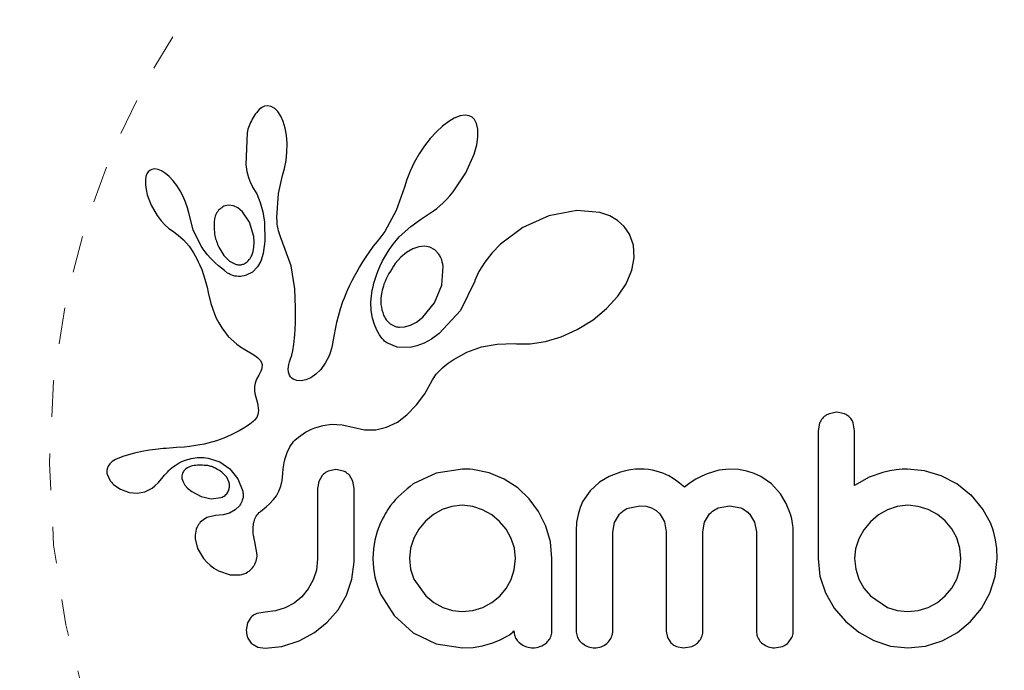
# Model space of a CAD drawing. Extents: x 1573 to 2159, y 1921 to 2538.
# Drawn here: x 2037 to 2040, y 2143 to 2145 of the extents above; entities that cross this region are included whole.
import ezdxf

# ---------------------------------------------------------------- set-up
doc = ezdxf.new("R2010")
doc.units = 0
doc.header["$LTSCALE"] = 0.125
doc.header["$MEASUREMENT"] = 0
doc.linetypes.add('PHANTOM', pattern=[0.5, 0.25, -0.05, 0.05, -0.05, 0.05, -0.05])
doc.layers.add('CONTOUR', color=7, linetype='CONTINUOUS')

msp = doc.modelspace()

# ---------------------------------------------------------------- linework, layer by layer
at = {"layer": 'CONTOUR', "linetype": 'Continuous', "lineweight": 25}
for p, q in [((2037.7877, 2144.3239), (2037.7806, 2144.3184)), ((2037.7955, 2144.3275), (2037.7877, 2144.3239)), ((2037.8036, 2144.3288), (2037.7955, 2144.3275)), ((2037.8134, 2144.3272), (2037.8036, 2144.3288)), ((2037.8234, 2144.3216), (2037.8134, 2144.3272)), ((2037.7806, 2144.3184), (2037.7729, 2144.3099)), ((2037.8315, 2144.3134), (2037.8234, 2144.3216)), ((2037.8398, 2144.3005), (2037.8315, 2144.3134)), ((2037.8459, 2144.2863), (2037.8398, 2144.3005)), ((2038.329, 2144.3012), (2038.3125, 2144.295)), ((2038.3419, 2144.3029), (2038.329, 2144.3012)), ((2038.3528, 2144.3014), (2038.3419, 2144.3029)), ((2038.361, 2144.2975), (2038.3528, 2144.3014)), ((2038.3676, 2144.2909), (2038.361, 2144.2975)), ((2037.8513, 2144.2679), (2037.8459, 2144.2863)), ((2038.28, 2144.273), (2038.2639, 2144.2581)), ((2038.2975, 2144.2863), (2038.28, 2144.273)), ((2038.3125, 2144.295), (2038.2975, 2144.2863)), ((2038.3732, 2144.2802), (2038.3676, 2144.2909)), ((2038.3767, 2144.265), (2038.3732, 2144.2802)), ((2037.7476, 2144.2548), (2037.7439, 2144.1682)), ((2037.8547, 2144.2484), (2037.8513, 2144.2679)), ((2037.8565, 2144.2261), (2037.8547, 2144.2484)), ((2038.2639, 2144.2581), (2038.247, 2144.2396)), ((2038.3736, 2144.2224), (2038.3768, 2144.2434)), ((2038.3768, 2144.2434), (2038.3767, 2144.265)), ((2037.8563, 2144.2025), (2037.8565, 2144.2261)), ((2038.2313, 2144.2194), (2038.2165, 2144.1973)), ((2038.247, 2144.2396), (2038.2313, 2144.2194)), ((2038.3663, 2144.1968), (2038.3736, 2144.2224)), ((2037.854, 2144.1794), (2037.8563, 2144.2025)), ((2038.2165, 2144.1973), (2038.2029, 2144.1737)), ((2038.3437, 2144.1457), (2038.3663, 2144.1968)), ((2037.7439, 2144.1682), (2037.747, 2144.1493)), ((2037.8498, 2144.1576), (2037.854, 2144.1794)), ((2038.2029, 2144.1737), (2038.1918, 2144.1504)), ((2037.4719, 2144.1355), (2037.4705, 2144.1258)), ((2037.4746, 2144.1433), (2037.4719, 2144.1355)), ((2037.4777, 2144.1485), (2037.4746, 2144.1433)), ((2037.4824, 2144.1527), (2037.4777, 2144.1485)), ((2037.4877, 2144.1553), (2037.4824, 2144.1527)), ((2037.4953, 2144.1564), (2037.4877, 2144.1553)), ((2037.505, 2144.1548), (2037.4953, 2144.1564)), ((2037.5141, 2144.151), (2037.505, 2144.1548)), ((2037.525, 2144.144), (2037.5141, 2144.151)), ((2037.535, 2144.1355), (2037.525, 2144.144)), ((2037.5457, 2144.1242), (2037.535, 2144.1355)), ((2037.747, 2144.1493), (2037.7511, 2144.1332)), ((2037.8331, 2144.0897), (2037.8443, 2144.1385)), ((2037.8442, 2144.1385), (2037.8498, 2144.1576)), ((2037.8443, 2144.1385), (2037.8442, 2144.1385)), ((2038.1918, 2144.1504), (2038.1829, 2144.1274)), ((2038.3095, 2144.0942), (2038.3437, 2144.1457)), ((2037.4705, 2144.1258), (2037.4706, 2144.113)), ((2037.4706, 2144.113), (2037.4723, 2144.1006)), ((2037.5557, 2144.1114), (2037.5457, 2144.1242)), ((2037.5653, 2144.0965), (2037.5557, 2144.1114)), ((2037.7511, 2144.1332), (2037.7568, 2144.1183)), ((2037.7568, 2144.1183), (2037.7629, 2144.1069)), ((2038.1829, 2144.1274), (2038.1769, 2144.1067)), ((2037.4723, 2144.1006), (2037.4757, 2144.0862)), ((2037.4757, 2144.0862), (2037.4866, 2144.0576)), ((2037.5735, 2144.0813), (2037.5653, 2144.0965)), ((2037.7628, 2144.1067), (2037.7738, 2144.0885)), ((2037.7738, 2144.0885), (2037.7836, 2144.0649)), ((2037.8291, 2144.0238), (2037.8331, 2144.0897)), ((2038.1767, 2144.1067), (2038.1542, 2144.0428)), ((2038.2912, 2144.0731), (2038.3005, 2144.0833)), ((2038.3005, 2144.0833), (2038.3095, 2144.0942)), ((2037.4866, 2144.0576), (2037.5028, 2144.0294)), ((2037.5802, 2144.066), (2037.5735, 2144.0813)), ((2037.5853, 2144.0509), (2037.5802, 2144.066)), ((2037.6974, 2144.058), (2037.6847, 2144.0547)), ((2037.7108, 2144.0563), (2037.6974, 2144.058)), ((2037.7226, 2144.0507), (2037.7108, 2144.0563)), ((2037.7836, 2144.0649), (2037.7905, 2144.0396)), ((2038.2645, 2144.0487), (2038.2731, 2144.0559)), ((2038.2731, 2144.0559), (2038.2823, 2144.0642)), ((2038.2823, 2144.0642), (2038.2912, 2144.0731)), ((2037.5028, 2144.0294), (2037.5132, 2144.0155)), ((2037.5886, 2144.037), (2037.5853, 2144.0509)), ((2037.6009, 2143.9906), (2037.5888, 2144.0371)), ((2037.7353, 2144.04), (2037.7226, 2144.0507)), ((2037.7545, 2144.0114), (2037.7353, 2144.04)), ((2037.7905, 2144.0396), (2037.7947, 2144.0111)), ((2038.1542, 2144.0428), (2038.1228, 2143.9859)), ((2038.22, 2144.0185), (2038.2398, 2144.0313)), ((2038.2398, 2144.0313), (2038.2478, 2144.0365)), ((2038.2478, 2144.0365), (2038.2557, 2144.042)), ((2038.2557, 2144.042), (2038.2645, 2144.0487)), ((2038.5701, 2144.0283), (2038.4998, 2143.9966)), ((2038.647, 2144.0432), (2038.5701, 2144.0283)), ((2038.7094, 2144.0375), (2038.647, 2144.0432)), ((2038.7364, 2144.0283), (2038.7094, 2144.0375)), ((2038.7575, 2144.0163), (2038.7364, 2144.0283)), ((2037.5132, 2144.0155), (2037.5234, 2144.0042)), ((2037.5234, 2144.0042), (2037.5343, 2143.9945)), ((2037.766, 2143.9723), (2037.7545, 2144.0114)), ((2037.7947, 2144.0111), (2037.7962, 2143.96)), ((2037.8294, 2144.0145), (2037.8291, 2144.0238)), ((2037.83, 2144.0067), (2037.8294, 2144.0145)), ((2037.8309, 2143.9999), (2037.83, 2144.0067)), ((2038.194, 2143.9997), (2038.22, 2144.0185)), ((2038.7758, 2143.9999), (2038.7575, 2144.0163)), ((2037.5343, 2143.9945), (2037.544, 2143.9878)), ((2037.544, 2143.9878), (2037.544, 2143.9876)), ((2037.544, 2143.9876), (2037.5602, 2143.9761)), ((2037.5602, 2143.9761), (2037.5747, 2143.9632)), ((2037.6228, 2143.9458), (2037.6009, 2143.9906)), ((2037.8321, 2143.9935), (2037.8309, 2143.9999)), ((2037.8337, 2143.9874), (2037.8321, 2143.9935)), ((2037.8386, 2143.9716), (2037.8337, 2143.9874)), ((2038.1228, 2143.9859), (2038.1124, 2143.9713)), ((2038.1625, 2143.9716), (2038.194, 2143.9997)), ((2038.4998, 2143.9966), (2038.4384, 2143.951)), ((2038.7903, 2143.9791), (2038.7758, 2143.9999)), ((2038.8012, 2143.9487), (2038.7903, 2143.9791)), ((2037.5747, 2143.9632), (2037.5899, 2143.946)), ((2037.7671, 2143.9572), (2037.766, 2143.9723)), ((2037.7664, 2143.9436), (2037.7671, 2143.9572)), ((2037.7962, 2143.96), (2037.7917, 2143.9263)), ((2037.8678, 2143.8925), (2037.8386, 2143.9716)), ((2038.1022, 2143.9585), (2038.0918, 2143.9459)), ((2038.1124, 2143.9713), (2038.1022, 2143.9585)), ((2038.1333, 2143.9337), (2038.1429, 2143.9482)), ((2038.1429, 2143.9482), (2038.1625, 2143.9716)), ((2038.4384, 2143.951), (2038.4147, 2143.9267)), ((2038.8032, 2143.914), (2038.8012, 2143.9487)), ((2037.5899, 2143.946), (2037.6018, 2143.9281)), ((2037.6018, 2143.9281), (2037.6065, 2143.9196)), ((2037.6703, 2143.9433), (2037.6842, 2143.9205)), ((2037.7602, 2143.9203), (2037.764, 2143.931)), ((2037.764, 2143.931), (2037.7664, 2143.9436)), ((2037.7917, 2143.9263), (2037.7847, 2143.905)), ((2038.0813, 2143.9312), (2038.0716, 2143.9169)), ((2038.0918, 2143.9459), (2038.0813, 2143.9312)), ((2038.1246, 2143.9193), (2038.1333, 2143.9337)), ((2038.1826, 2143.9288), (2038.1669, 2143.9157)), ((2038.1998, 2143.9389), (2038.1826, 2143.9288)), ((2038.2155, 2143.9444), (2038.1998, 2143.9389)), ((2038.2321, 2143.9461), (2038.2155, 2143.9444)), ((2038.2461, 2143.9436), (2038.2321, 2143.9461)), ((2038.2591, 2143.9364), (2038.2461, 2143.9436)), ((2038.2703, 2143.9243), (2038.2591, 2143.9364)), ((2038.4147, 2143.9267), (2038.3954, 2143.9021)), ((2037.6065, 2143.9196), (2037.6107, 2143.9115)), ((2037.6107, 2143.9115), (2037.6146, 2143.9036)), ((2037.6146, 2143.9036), (2037.6181, 2143.896)), ((2037.6181, 2143.896), (2037.624, 2143.882)), ((2037.6842, 2143.9205), (2037.6996, 2143.9053)), ((2037.6996, 2143.9053), (2037.718, 2143.8962)), ((2037.7847, 2143.905), (2037.776, 2143.8896)), ((2038.0625, 2143.903), (2038.0541, 2143.8894)), ((2038.0716, 2143.9169), (2038.0625, 2143.903)), ((2038.1107, 2143.8922), (2038.1172, 2143.9057)), ((2038.1172, 2143.9057), (2038.1246, 2143.9193)), ((2038.1669, 2143.9157), (2038.1517, 2143.8986)), ((2038.3954, 2143.9021), (2038.3798, 2143.8766)), ((2038.7967, 2143.8805), (2038.8032, 2143.914)), ((2037.624, 2143.882), (2037.6291, 2143.868)), ((2037.6291, 2143.868), (2037.6328, 2143.8562)), ((2037.7621, 2143.8755), (2037.7449, 2143.8665)), ((2037.776, 2143.8896), (2037.7621, 2143.8755)), ((2037.8781, 2143.8294), (2037.8678, 2143.8925)), ((2038.0464, 2143.8763), (2038.0393, 2143.8634)), ((2038.0541, 2143.8894), (2038.0464, 2143.8763)), ((2038.0968, 2143.8561), (2038.1005, 2143.8673)), ((2038.1005, 2143.8673), (2038.1053, 2143.8797)), ((2038.1053, 2143.8797), (2038.1107, 2143.8922)), ((2038.2783, 2143.8398), (2038.2823, 2143.8905)), ((2038.3798, 2143.8766), (2038.3688, 2143.8522)), ((2038.7809, 2143.8434), (2038.7967, 2143.8805)), ((2037.6328, 2143.8562), (2037.6365, 2143.8429)), ((2037.6365, 2143.8429), (2037.6385, 2143.8345)), ((2038.0328, 2143.851), (2038.0268, 2143.8388)), ((2038.0393, 2143.8634), (2038.0328, 2143.851)), ((2038.0911, 2143.8355), (2038.0935, 2143.8451)), ((2038.0935, 2143.8451), (2038.0968, 2143.8561)), ((2038.3682, 2143.8506), (2038.3292, 2143.7702)), ((2038.3687, 2143.8523), (2038.3682, 2143.8506)), ((2038.3688, 2143.8522), (2038.3687, 2143.8523)), ((2038.7586, 2143.8096), (2038.7809, 2143.8434)), ((2037.6385, 2143.8345), (2037.6419, 2143.8196)), ((2037.6419, 2143.8196), (2037.6492, 2143.7896)), ((2037.8799, 2143.7782), (2037.8781, 2143.8294)), ((2038.0165, 2143.8156), (2038.012, 2143.8046)), ((2038.0214, 2143.8271), (2038.0165, 2143.8156)), ((2038.0268, 2143.8388), (2038.0214, 2143.8271)), ((2038.0867, 2143.8107), (2038.0878, 2143.8182)), ((2038.0878, 2143.8182), (2038.0891, 2143.8261)), ((2038.0891, 2143.8261), (2038.0911, 2143.8355)), ((2038.2583, 2143.7918), (2038.2783, 2143.8398)), ((2037.6492, 2143.7896), (2037.6539, 2143.7742)), ((2038.008, 2143.7938), (2038.0014, 2143.7742)), ((2038.012, 2143.8046), (2038.008, 2143.7938)), ((2038.0854, 2143.7929), (2038.0867, 2143.8107)), ((2038.0862, 2143.7707), (2038.0854, 2143.7929)), ((2038.2266, 2143.7525), (2038.2583, 2143.7918)), ((2038.7277, 2143.7756), (2038.7586, 2143.8096)), ((2037.6539, 2143.7742), (2037.6585, 2143.7619)), ((2037.6585, 2143.7619), (2037.6637, 2143.7499)), ((2037.8797, 2143.7367), (2037.8799, 2143.7782)), ((2038.0014, 2143.7742), (2037.9956, 2143.7542)), ((2038.0896, 2143.75), (2038.0862, 2143.7707)), ((2038.3292, 2143.7702), (2038.2713, 2143.7074)), ((2038.691, 2143.7453), (2038.7277, 2143.7756)), ((2037.6637, 2143.7499), (2037.6704, 2143.7368)), ((2037.6704, 2143.7368), (2037.6784, 2143.723)), ((2037.8779, 2143.704), (2037.8797, 2143.7367)), ((2037.9916, 2143.7381), (2037.9877, 2143.7199)), ((2037.9956, 2143.7542), (2037.9916, 2143.7381)), ((2038.0947, 2143.7328), (2038.0896, 2143.75)), ((2038.1015, 2143.717), (2038.0947, 2143.7328)), ((2038.1935, 2143.7306), (2038.2095, 2143.7391)), ((2038.2095, 2143.7391), (2038.2266, 2143.7525)), ((2038.6479, 2143.7186), (2038.691, 2143.7453)), ((2037.6784, 2143.723), (2037.6962, 2143.6997)), ((2037.9877, 2143.7199), (2037.9824, 2143.6908)), ((2038.105, 2143.7105), (2038.1015, 2143.717)), ((2038.1087, 2143.7044), (2038.105, 2143.7105)), ((2038.1628, 2143.725), (2038.1772, 2143.7257)), ((2038.1772, 2143.7257), (2038.1935, 2143.7306)), ((2038.2713, 2143.7074), (2038.2503, 2143.6925)), ((2038.6041, 2143.6988), (2038.6479, 2143.7186)), ((2037.6962, 2143.6997), (2037.7201, 2143.6784)), ((2037.8722, 2143.6609), (2037.8753, 2143.679)), ((2037.8753, 2143.679), (2037.8779, 2143.704)), ((2037.9824, 2143.6908), (2037.9794, 2143.6748)), ((2038.1123, 2143.6991), (2038.1087, 2143.7044)), ((2038.116, 2143.6944), (2038.1123, 2143.6991)), ((2038.1194, 2143.6904), (2038.116, 2143.6944)), ((2038.1227, 2143.6871), (2038.1194, 2143.6904)), ((2038.1258, 2143.6843), (2038.1227, 2143.6871)), ((2038.1282, 2143.6825), (2038.1258, 2143.6843)), ((2038.1566, 2143.6706), (2038.1282, 2143.6825)), ((2038.2305, 2143.6816), (2038.2104, 2143.6739)), ((2038.2503, 2143.6925), (2038.2305, 2143.6816)), ((2038.3863, 2143.6714), (2038.429, 2143.6792)), ((2038.429, 2143.6792), (2038.4768, 2143.6802)), ((2038.4768, 2143.6802), (2038.4821, 2143.6799)), ((2038.4821, 2143.6799), (2038.5195, 2143.6798)), ((2038.5195, 2143.6798), (2038.561, 2143.686)), ((2038.561, 2143.686), (2038.6041, 2143.6988)), ((2037.7201, 2143.6784), (2037.7295, 2143.6719)), ((2037.7295, 2143.6719), (2037.7419, 2143.664)), ((2037.7419, 2143.664), (2037.7617, 2143.6522)), ((2037.7617, 2143.6522), (2037.7717, 2143.6457)), ((2037.8693, 2143.6488), (2037.8722, 2143.6609)), ((2037.9745, 2143.6552), (2037.9715, 2143.6473)), ((2037.9777, 2143.6667), (2037.9745, 2143.6552)), ((2037.9794, 2143.6748), (2037.9777, 2143.6667)), ((2038.1919, 2143.6697), (2038.1566, 2143.6706)), ((2038.2104, 2143.6739), (2038.1919, 2143.6697)), ((2038.3092, 2143.6364), (2038.3469, 2143.6573)), ((2038.3469, 2143.6573), (2038.3863, 2143.6714)), ((2037.7717, 2143.6457), (2037.7773, 2143.6413)), ((2037.7773, 2143.6413), (2037.7834, 2143.6348)), ((2037.7834, 2143.6348), (2037.7868, 2143.6292)), ((2037.7868, 2143.6292), (2037.7886, 2143.6223)), ((2037.8613, 2143.6236), (2037.8632, 2143.6306)), ((2037.8632, 2143.6306), (2037.866, 2143.6386)), ((2037.866, 2143.6386), (2037.8693, 2143.6488)), ((2037.9606, 2143.6266), (2037.9484, 2143.6098)), ((2037.9715, 2143.6473), (2037.9606, 2143.6266)), ((2038.2873, 2143.6206), (2038.2957, 2143.627)), ((2038.2957, 2143.627), (2038.3013, 2143.631)), ((2038.3013, 2143.631), (2038.3092, 2143.6364)), ((2037.7828, 2143.6001), (2037.7794, 2143.5943)), ((2037.7852, 2143.605), (2037.7828, 2143.6001)), ((2037.7871, 2143.6099), (2037.7852, 2143.605)), ((2037.7882, 2143.6142), (2037.7871, 2143.6099)), ((2037.7886, 2143.6223), (2037.7882, 2143.6142)), ((2037.8598, 2143.6115), (2037.8602, 2143.6171)), ((2037.8607, 2143.6021), (2037.8598, 2143.6115)), ((2037.8602, 2143.6171), (2037.8613, 2143.6236)), ((2037.8632, 2143.5946), (2037.8607, 2143.6021)), ((2037.9484, 2143.6098), (2037.935, 2143.5966)), ((2038.2635, 2143.597), (2038.2803, 2143.6146)), ((2038.2803, 2143.6146), (2038.2873, 2143.6206)), ((2037.7698, 2143.5724), (2037.7681, 2143.5629)), ((2037.7734, 2143.5831), (2037.7698, 2143.5724)), ((2037.7794, 2143.5943), (2037.7734, 2143.5831)), ((2037.8662, 2143.5898), (2037.8632, 2143.5946)), ((2037.8699, 2143.5859), (2037.8662, 2143.5898)), ((2037.8735, 2143.5835), (2037.8699, 2143.5859)), ((2037.883, 2143.5796), (2037.8735, 2143.5835)), ((2037.8951, 2143.5786), (2037.883, 2143.5796)), ((2037.9075, 2143.5811), (2037.8951, 2143.5786)), ((2037.9215, 2143.5872), (2037.9075, 2143.5811)), ((2037.935, 2143.5966), (2037.9215, 2143.5872)), ((2038.2318, 2143.5432), (2038.2535, 2143.5813)), ((2038.2535, 2143.5813), (2038.2635, 2143.597)), ((2037.7681, 2143.5629), (2037.768, 2143.5527)), ((2037.768, 2143.5527), (2037.7692, 2143.544)), ((2037.7692, 2143.544), (2037.7756, 2143.5178)), ((2038.2095, 2143.5129), (2038.2318, 2143.5432)), ((2037.7756, 2143.5178), (2037.7788, 2143.4982)), ((2037.7788, 2143.4982), (2037.7774, 2143.4867)), ((2038.1832, 2143.4858), (2038.2095, 2143.5129)), ((2039.3555, 2143.493), (2039.3344, 2143.4891)), ((2039.3762, 2143.4891), (2039.3555, 2143.493)), ((2037.7646, 2143.4679), (2037.76, 2143.4639)), ((2037.7683, 2143.4715), (2037.7646, 2143.4679)), ((2037.774, 2143.4792), (2037.7683, 2143.4715)), ((2037.7774, 2143.4867), (2037.774, 2143.4792)), ((2038.1278, 2143.4523), (2038.1573, 2143.4665)), ((2038.1573, 2143.4665), (2038.1832, 2143.4858)), ((2037.726, 2143.4426), (2037.7151, 2143.4367)), ((2037.737, 2143.4491), (2037.726, 2143.4426)), ((2037.7485, 2143.4562), (2037.737, 2143.4491)), ((2037.7548, 2143.4602), (2037.7485, 2143.4562)), ((2037.76, 2143.4639), (2037.7548, 2143.4602)), ((2037.9006, 2143.4345), (2037.9072, 2143.4385)), ((2037.9072, 2143.4385), (2037.9142, 2143.4423)), ((2037.9142, 2143.4423), (2037.923, 2143.4466)), ((2037.923, 2143.4466), (2037.9319, 2143.4503)), ((2037.9319, 2143.4503), (2037.9551, 2143.4572)), ((2037.9551, 2143.4572), (2037.9781, 2143.4604)), ((2037.9781, 2143.4604), (2038.0068, 2143.4592)), ((2038.0068, 2143.4592), (2038.0355, 2143.4523)), ((2038.0355, 2143.4523), (2038.0678, 2143.4451)), ((2038.0678, 2143.4451), (2038.0987, 2143.4453)), ((2038.0987, 2143.4453), (2038.1278, 2143.4523)), ((2039.3081, 2143.4633), (2039.3042, 2143.4425)), ((2039.4039, 2143.4427), (2039.4002, 2143.4639)), ((2037.6641, 2143.415), (2037.6306, 2143.406)), ((2037.6841, 2143.4223), (2037.6641, 2143.415)), ((2037.7044, 2143.4313), (2037.6841, 2143.4223)), ((2037.7151, 2143.4367), (2037.7044, 2143.4313)), ((2037.8714, 2143.409), (2037.8746, 2143.413)), ((2037.8746, 2143.413), (2037.8779, 2143.4166)), ((2037.8779, 2143.4166), (2037.888, 2143.4254)), ((2037.888, 2143.4254), (2037.9006, 2143.4345)), ((2037.4605, 2143.3859), (2037.4411, 2143.3815)), ((2037.4812, 2143.3896), (2037.4605, 2143.3859)), ((2037.4981, 2143.3918), (2037.4812, 2143.3896)), ((2037.5187, 2143.3939), (2037.4981, 2143.3918)), ((2037.5267, 2143.3945), (2037.5187, 2143.3939)), ((2037.5548, 2143.3966), (2037.5267, 2143.3945)), ((2037.5766, 2143.3983), (2037.5548, 2143.3966)), ((2037.5903, 2143.3996), (2037.5766, 2143.3983)), ((2037.6306, 2143.406), (2037.5903, 2143.3996)), ((2037.855, 2143.3781), (2037.858, 2143.3858)), ((2037.858, 2143.3858), (2037.8612, 2143.3927)), ((2037.8612, 2143.3927), (2037.8646, 2143.3989)), ((2037.8646, 2143.3989), (2037.8679, 2143.4042)), ((2037.8679, 2143.4042), (2037.8714, 2143.409)), ((2037.3797, 2143.3587), (2037.3732, 2143.3529)), ((2037.3891, 2143.3643), (2037.3797, 2143.3587)), ((2037.4001, 2143.3691), (2037.3891, 2143.3643)), ((2037.4117, 2143.3734), (2037.4001, 2143.3691)), ((2037.4411, 2143.3815), (2037.4117, 2143.3734)), ((2037.6416, 2143.368), (2037.6733, 2143.3576)), ((2037.6733, 2143.3576), (2037.7004, 2143.3391)), ((2037.8477, 2143.3498), (2037.8498, 2143.3602)), ((2037.8498, 2143.3602), (2037.8522, 2143.3696)), ((2037.8522, 2143.3696), (2037.855, 2143.3781)), ((2037.3685, 2143.3461), (2037.3659, 2143.339)), ((2037.3732, 2143.3529), (2037.3685, 2143.3461)), ((2037.5852, 2143.3414), (2037.5807, 2143.3384)), ((2037.5906, 2143.3441), (2037.5852, 2143.3414)), ((2037.5953, 2143.3458), (2037.5906, 2143.3441)), ((2037.7004, 2143.3391), (2037.7223, 2143.312)), ((2037.8451, 2143.3262), (2037.8462, 2143.3386)), ((2037.8462, 2143.3386), (2037.8477, 2143.3498)), ((2037.99, 2143.337), (2037.9684, 2143.3325)), ((2038.0108, 2143.3327), (2037.99, 2143.337)), ((2038.3353, 2143.338), (2038.2631, 2143.3274)), ((2038.3553, 2143.3378), (2038.3494, 2143.338)), ((2038.3635, 2143.337), (2038.3553, 2143.3378)), ((2038.4073, 2143.3279), (2038.3635, 2143.337)), ((2038.7793, 2143.3335), (2038.7654, 2143.3299)), ((2038.7932, 2143.3361), (2038.7793, 2143.3335)), ((2038.8061, 2143.3375), (2038.7932, 2143.3361)), ((2038.8179, 2143.338), (2038.8061, 2143.3375)), ((2038.8305, 2143.3376), (2038.8179, 2143.338)), ((2038.8422, 2143.3366), (2038.8305, 2143.3376)), ((2038.8531, 2143.3349), (2038.8422, 2143.3366)), ((2038.8633, 2143.3327), (2038.8531, 2143.3349)), ((2038.8809, 2143.3272), (2038.8633, 2143.3327)), ((2039.0334, 2143.335), (2039.0021, 2143.3256)), ((2039.0625, 2143.338), (2039.0334, 2143.335)), ((2039.0875, 2143.3366), (2039.0625, 2143.338)), ((2039.1099, 2143.3326), (2039.0875, 2143.3366)), ((2039.13, 2143.3263), (2039.1099, 2143.3326)), ((2039.5003, 2143.333), (2039.4809, 2143.3289)), ((2039.517, 2143.3357), (2039.5003, 2143.333)), ((2039.5338, 2143.3375), (2039.517, 2143.3357)), ((2039.5478, 2143.338), (2039.5338, 2143.3375)), ((2039.5944, 2143.3334), (2039.5478, 2143.338)), ((2039.6399, 2143.3199), (2039.5944, 2143.3334)), ((2037.3662, 2143.3247), (2037.3746, 2143.3065)), ((2037.3746, 2143.3065), (2037.376, 2143.3046)), ((2037.376, 2143.3046), (2037.378, 2143.3021)), ((2037.506, 2143.3019), (2037.5189, 2143.317)), ((2037.5189, 2143.317), (2037.519, 2143.3169)), ((2037.5702, 2143.3128), (2037.5732, 2143.3036)), ((2037.5732, 2143.3036), (2037.5784, 2143.2946)), ((2037.6921, 2143.3159), (2037.6788, 2143.3299)), ((2037.6987, 2143.3019), (2037.6921, 2143.3159)), ((2037.7223, 2143.312), (2037.7359, 2143.278)), ((2037.8395, 2143.2919), (2037.843, 2143.307)), ((2037.843, 2143.307), (2037.8451, 2143.3262)), ((2037.943, 2143.3046), (2037.9397, 2143.2849)), ((2037.9522, 2143.3205), (2037.943, 2143.3046)), ((2038.0358, 2143.3053), (2038.0265, 2143.3213)), ((2038.0393, 2143.2849), (2038.0358, 2143.3053)), ((2038.2631, 2143.3274), (2038.2004, 2143.2977)), ((2038.4485, 2143.3108), (2038.4073, 2143.3279)), ((2038.4858, 2143.2866), (2038.4485, 2143.3108)), ((2038.7349, 2143.3181), (2038.7087, 2143.3025)), ((2038.7654, 2143.3299), (2038.7349, 2143.3181)), ((2038.8972, 2143.3199), (2038.8809, 2143.3272)), ((2038.9093, 2143.3127), (2038.8972, 2143.3199)), ((2038.9219, 2143.3037), (2038.9093, 2143.3127)), ((2038.9397, 2143.2886), (2038.9219, 2143.3037)), ((2038.9712, 2143.3102), (2038.9559, 2143.3005)), ((2038.9871, 2143.3189), (2038.9712, 2143.3102)), ((2039.0021, 2143.3256), (2038.9871, 2143.3189)), ((2039.1483, 2143.318), (2039.13, 2143.3263)), ((2039.1771, 2143.2978), (2039.1483, 2143.318)), ((2039.4435, 2143.3161), (2039.4039, 2143.2937)), ((2039.4809, 2143.3289), (2039.4435, 2143.3161)), ((2039.6821, 2143.2979), (2039.6399, 2143.3199)), ((2037.378, 2143.3021), (2037.3807, 2143.2992)), ((2037.3807, 2143.2992), (2037.3837, 2143.2963)), ((2037.3837, 2143.2963), (2037.3925, 2143.2893)), ((2037.3925, 2143.2893), (2037.4024, 2143.2834)), ((2037.4024, 2143.2834), (2037.4266, 2143.2744)), ((2037.4689, 2143.2761), (2037.4887, 2143.2863)), ((2037.4887, 2143.2863), (2037.4962, 2143.2924)), ((2037.4962, 2143.2924), (2037.506, 2143.3019)), ((2037.5784, 2143.2946), (2037.5856, 2143.2863)), ((2037.5856, 2143.2863), (2037.5966, 2143.2771)), ((2037.5966, 2143.2771), (2037.6229, 2143.2631)), ((2037.8275, 2143.2655), (2037.8343, 2143.278)), ((2037.8343, 2143.278), (2037.8395, 2143.2919)), ((2038.517, 2143.2569), (2038.4858, 2143.2866)), ((2038.6826, 2143.2787), (2038.6634, 2143.2507)), ((2038.7087, 2143.3025), (2038.6826, 2143.2787)), ((2038.9559, 2143.3005), (2038.9397, 2143.2886)), ((2039.2017, 2143.2706), (2039.1771, 2143.2978)), ((2039.7219, 2143.2665), (2039.6821, 2143.2979)), ((2037.4266, 2143.2744), (2037.448, 2143.2722)), ((2037.448, 2143.2722), (2037.4689, 2143.2761)), ((2037.6229, 2143.2631), (2037.6501, 2143.2573)), ((2037.6501, 2143.2573), (2037.6765, 2143.2605)), ((2037.809, 2143.2436), (2037.8198, 2143.2551)), ((2037.8198, 2143.2551), (2037.8275, 2143.2655)), ((2038.5425, 2143.2221), (2038.517, 2143.2569)), ((2038.6634, 2143.2507), (2038.6556, 2143.2333)), ((2039.2172, 2143.2446), (2039.2017, 2143.2706)), ((2039.7219, 2143.2676), (2039.7219, 2143.2665)), ((2039.7535, 2143.2289), (2039.7219, 2143.2676)), ((2037.7155, 2143.2269), (2037.6997, 2143.2183)), ((2037.7268, 2143.2378), (2037.7155, 2143.2269)), ((2037.7842, 2143.2224), (2037.7996, 2143.235)), ((2037.7996, 2143.235), (2037.809, 2143.2436)), ((2038.2794, 2143.2278), (2038.2554, 2143.2142)), ((2038.3058, 2143.2364), (2038.2794, 2143.2278)), ((2038.3343, 2143.2393), (2038.3058, 2143.2364)), ((2038.3628, 2143.2363), (2038.3343, 2143.2393)), ((2038.3897, 2143.2272), (2038.3628, 2143.2363)), ((2038.4146, 2143.2131), (2038.3897, 2143.2272)), ((2038.6556, 2143.2333), (2038.6498, 2143.2142)), ((2038.7864, 2143.2319), (2038.8179, 2143.2383)), ((2038.8179, 2143.2383), (2038.8357, 2143.2366)), ((2038.8357, 2143.2366), (2038.8505, 2143.2321)), ((2038.8505, 2143.2321), (2038.8628, 2143.2251)), ((2038.8628, 2143.2251), (2038.873, 2143.2157)), ((2039.0318, 2143.2321), (2039.0625, 2143.2383)), ((2039.0625, 2143.2383), (2039.0939, 2143.2321)), ((2039.229, 2143.2149), (2039.2172, 2143.2446)), ((2039.4934, 2143.2272), (2039.4688, 2143.213)), ((2039.5202, 2143.2362), (2039.4934, 2143.2272)), ((2039.5488, 2143.2393), (2039.5202, 2143.2362)), ((2039.5772, 2143.2364), (2039.5488, 2143.2393)), ((2039.6047, 2143.2278), (2039.5772, 2143.2364)), ((2039.6297, 2143.2141), (2039.6047, 2143.2278)), ((2039.7748, 2143.19), (2039.7535, 2143.2289)), ((2037.6375, 2143.206), (2037.6202, 2143.1935)), ((2037.6614, 2143.2118), (2037.6375, 2143.206)), ((2037.6825, 2143.2136), (2037.6612, 2143.2119)), ((2037.6612, 2143.2119), (2037.6613, 2143.2118)), ((2037.6613, 2143.2118), (2037.6614, 2143.2118)), ((2037.6997, 2143.2183), (2037.6825, 2143.2136)), ((2038.2336, 2143.196), (2038.2157, 2143.1744)), ((2038.2554, 2143.2142), (2038.2336, 2143.196)), ((2038.4359, 2143.1955), (2038.4146, 2143.2131)), ((2038.5623, 2143.1824), (2038.5425, 2143.2221)), ((2038.6498, 2143.2142), (2038.6461, 2143.1932)), ((2038.7492, 2143.1923), (2038.7628, 2143.2149)), ((2038.873, 2143.2157), (2038.8857, 2143.1941)), ((2038.9949, 2143.1934), (2039.0086, 2143.2157)), ((2039.1173, 2143.2157), (2039.1311, 2143.1934)), ((2039.2325, 2143.2021), (2039.229, 2143.2149)), ((2039.2349, 2143.1898), (2039.2325, 2143.2021)), ((2039.4688, 2143.213), (2039.4471, 2143.1945)), ((2039.6509, 2143.1966), (2039.6297, 2143.2141)), ((2039.6685, 2143.1753), (2039.6509, 2143.1966)), ((2038.1118, 2143.192), (2038.1027, 2143.168)), ((2038.2157, 2143.1744), (2038.2019, 2143.1497)), ((2038.4538, 2143.1743), (2038.4359, 2143.1955)), ((2038.4677, 2143.1492), (2038.4538, 2143.1743)), ((2038.5746, 2143.14), (2038.5623, 2143.1824)), ((2038.6461, 2143.1932), (2038.6448, 2143.1698)), ((2038.7444, 2143.1659), (2038.7492, 2143.1923)), ((2038.8857, 2143.1941), (2038.8904, 2143.1668)), ((2038.9901, 2143.1668), (2038.9949, 2143.1934)), ((2039.1311, 2143.1934), (2039.136, 2143.1668)), ((2039.2363, 2143.1787), (2039.2349, 2143.1898)), ((2039.2367, 2143.1698), (2039.2363, 2143.1787)), ((2039.4291, 2143.1724), (2039.4154, 2143.1477)), ((2039.4471, 2143.1945), (2039.4291, 2143.1724)), ((2039.6822, 2143.1503), (2039.6685, 2143.1753)), ((2039.7824, 2143.169), (2039.7748, 2143.19)), ((2039.788, 2143.1455), (2039.7824, 2143.169)), ((2037.6063, 2143.148), (2037.6128, 2143.1219)), ((2038.0962, 2143.1447), (2038.0921, 2143.1203)), ((2038.1027, 2143.168), (2038.0962, 2143.1447)), ((2038.2019, 2143.1497), (2038.1933, 2143.1229)), ((2038.4763, 2143.1221), (2038.4677, 2143.1492)), ((2039.4154, 2143.1477), (2039.4067, 2143.121)), ((2039.6908, 2143.1228), (2039.6822, 2143.1503)), ((2039.7912, 2143.1214), (2039.788, 2143.1455)), ((2037.6128, 2143.1219), (2037.6289, 2143.0947)), ((2037.7695, 2143.1355), (2037.7697, 2143.1354)), ((2037.775, 2143.104), (2037.7695, 2143.1355)), ((2038.0921, 2143.1203), (2038.0907, 2143.0944)), ((2038.1933, 2143.1229), (2038.1903, 2143.0944)), ((2038.4792, 2143.0944), (2038.4763, 2143.1221)), ((2038.5789, 2143.0944), (2038.5746, 2143.14)), ((2039.4067, 2143.121), (2039.4039, 2143.0944)), ((2039.6938, 2143.0944), (2039.6908, 2143.1228)), ((2039.7924, 2143.0944), (2039.7912, 2143.1214)), ((2037.6289, 2143.0947), (2037.6376, 2143.0847)), ((2037.9397, 2143.0934), (2037.9366, 2143.0628)), ((2038.0907, 2143.0944), (2038.0921, 2143.0684)), ((2038.1903, 2143.0944), (2038.1935, 2143.0649)), ((2038.4762, 2143.0637), (2038.4792, 2143.0944)), ((2039.3042, 2143.0944), (2039.3093, 2143.0462)), ((2039.4039, 2143.0944), (2039.4069, 2143.0648)), ((2039.6908, 2143.065), (2039.6938, 2143.0944)), ((2039.7873, 2143.0451), (2039.7924, 2143.0944)), ((2037.6376, 2143.0847), (2037.6472, 2143.0758)), ((2037.6472, 2143.0758), (2037.6573, 2143.0682)), ((2037.6573, 2143.0682), (2037.6694, 2143.061)), ((2037.9366, 2143.0628), (2037.9281, 2143.036)), ((2038.0335, 2143.038), (2038.0393, 2143.0853)), ((2038.0921, 2143.0684), (2038.0962, 2143.0436)), ((2038.1935, 2143.0649), (2038.2024, 2143.038)), ((2038.4677, 2143.037), (2038.4762, 2143.0637)), ((2039.4069, 2143.0648), (2039.4154, 2143.038)), ((2039.6822, 2143.038), (2039.6908, 2143.065)), ((2037.6694, 2143.061), (2037.7011, 2143.0499)), ((2037.7011, 2143.0499), (2037.7285, 2143.0497)), ((2037.9281, 2143.036), (2037.9144, 2143.0113)), ((2038.0187, 2142.9947), (2038.0335, 2143.038)), ((2038.0962, 2143.0436), (2038.1028, 2143.0196)), ((2038.2024, 2143.038), (2038.2351, 2142.9922)), ((2038.4539, 2143.0122), (2038.4677, 2143.037)), ((2039.3093, 2143.0462), (2039.3243, 2143.0007)), ((2039.4154, 2143.038), (2039.4291, 2143.0135)), ((2039.6686, 2143.0135), (2039.6822, 2143.038)), ((2039.7727, 2142.9998), (2039.7873, 2143.0451)), ((2037.9144, 2143.0113), (2037.8969, 2142.9902)), ((2038.1028, 2143.0196), (2038.1118, 2142.9967)), ((2038.4365, 2142.9912), (2038.4539, 2143.0122)), ((2039.4291, 2143.0135), (2039.4471, 2142.9922)), ((2039.6509, 2142.9922), (2039.6686, 2143.0135)), ((2037.8969, 2142.9902), (2037.8759, 2142.9728)), ((2037.9956, 2142.9548), (2038.0187, 2142.9947)), ((2038.1118, 2142.9967), (2038.1485, 2142.9386)), ((2038.2351, 2142.9922), (2038.2571, 2142.9745)), ((2038.4153, 2142.9739), (2038.4365, 2142.9912)), ((2039.3243, 2143.0007), (2039.3481, 2142.9591)), ((2039.4471, 2142.9922), (2039.4934, 2142.961)), ((2039.6298, 2142.9747), (2039.6509, 2142.9922)), ((2039.7496, 2142.958), (2039.7727, 2142.9998)), ((2037.8516, 2142.9595), (2037.8254, 2142.9513)), ((2037.8759, 2142.9728), (2037.8516, 2142.9595)), ((2037.9664, 2142.9208), (2037.9956, 2142.9548)), ((2038.2571, 2142.9745), (2038.2814, 2142.961)), ((2038.2814, 2142.961), (2038.3078, 2142.9523)), ((2038.3628, 2142.9522), (2038.3902, 2142.9605)), ((2038.3902, 2142.9605), (2038.4153, 2142.9739)), ((2039.3481, 2142.9591), (2039.3787, 2142.9232)), ((2039.4934, 2142.961), (2039.5203, 2142.9523)), ((2039.5772, 2142.9523), (2039.6047, 2142.961)), ((2039.6047, 2142.961), (2039.6298, 2142.9747)), ((2039.7199, 2142.9222), (2039.7496, 2142.958)), ((2037.758, 2142.9336), (2037.7489, 2142.9187)), ((2037.7968, 2142.9484), (2037.7738, 2142.9442)), ((2037.8254, 2142.9513), (2037.7968, 2142.9484)), ((2038.1485, 2142.9386), (2038.2004, 2142.8916)), ((2038.3078, 2142.9523), (2038.3343, 2142.9494)), ((2038.3343, 2142.9494), (2038.3628, 2142.9522)), ((2039.5203, 2142.9523), (2039.5488, 2142.9494)), ((2039.5488, 2142.9494), (2039.5772, 2142.9523)), ((2037.7489, 2142.9187), (2037.7454, 2142.8991)), ((2037.9314, 2142.8925), (2037.9664, 2142.9208)), ((2039.3787, 2142.9232), (2039.4152, 2142.8935)), ((2039.6841, 2142.8927), (2039.7199, 2142.9222)), ((2037.8899, 2142.8699), (2037.9314, 2142.8925)), ((2038.2004, 2142.8916), (2038.2632, 2142.8614)), ((2038.438, 2142.8729), (2038.4571, 2142.883)), ((2038.4571, 2142.883), (2038.4632, 2142.8866)), ((2038.4632, 2142.8866), (2038.4679, 2142.8898)), ((2038.4679, 2142.8898), (2038.4718, 2142.8932)), ((2038.4718, 2142.8932), (2038.4752, 2142.8968)), ((2038.8904, 2142.8966), (2038.8937, 2142.8791)), ((2038.8937, 2142.8791), (2038.9029, 2142.8647)), ((2039.223, 2142.8647), (2039.2331, 2142.8793)), ((2039.4152, 2142.8935), (2039.4567, 2142.8704)), ((2039.6424, 2142.8699), (2039.6841, 2142.8927)), ((2037.7614, 2142.8616), (2037.7767, 2142.853)), ((2037.7767, 2142.853), (2037.7968, 2142.8498)), ((2037.7968, 2142.8498), (2037.8428, 2142.8547)), ((2037.8428, 2142.8547), (2037.8899, 2142.8699)), ((2038.2632, 2142.8614), (2038.3353, 2142.8507)), ((2038.3353, 2142.8507), (2038.3644, 2142.8521)), ((2038.3644, 2142.8521), (2038.3897, 2142.8558)), ((2038.3897, 2142.8558), (2038.4048, 2142.8606)), ((2038.4048, 2142.8606), (2038.4148, 2142.8639)), ((2038.4148, 2142.8639), (2038.4267, 2142.8682)), ((2038.4267, 2142.8682), (2038.438, 2142.8729)), ((2038.918, 2142.8546), (2038.9377, 2142.8507)), ((2038.9377, 2142.8507), (2038.9602, 2142.8547)), ((2039.1853, 2142.8507), (2039.2069, 2142.8546)), ((2039.4567, 2142.8704), (2039.5017, 2142.8557)), ((2039.5017, 2142.8557), (2039.5488, 2142.8507)), ((2039.5488, 2142.8507), (2039.5971, 2142.8556)), ((2039.5971, 2142.8556), (2039.6424, 2142.8699))]:
    msp.add_line(p, q, dxfattribs=at)
msp.add_circle((2039.3976, 2143.3546), 2.7275, dxfattribs=at)
at = {"layer": 'CONTOUR', "linetype": 'PHANTOM', "lineweight": 18}
for radius in [2.6495, 2.1886]:
    msp.add_circle((2039.3976, 2143.3546), radius, dxfattribs=at)
at = {"layer": 'CONTOUR', "linetype": 'Continuous', "lineweight": 25}
for points, knots in [([(2037.7729, 2144.3099), (2037.7653, 2144.2983), (2037.754, 2144.2811), (2037.7492, 2144.2613), (2037.7476, 2144.2548)], [0, 0, 0, 0, 0.669264, 1, 1, 1, 1]), ([(2037.7629, 2144.1069), (2037.7629, 2144.1069), (2037.7629, 2144.1069), (2037.7628, 2144.1068), (2037.7628, 2144.1068), (2037.7628, 2144.1067), (2037.7628, 2144.1067)], [0, 0, 0, 0, 0.250756, 0.54434, 0.951485, 1, 1, 1, 1]), ([(2038.1769, 2144.1067), (2038.1769, 2144.1067), (2038.1769, 2144.1067), (2038.1768, 2144.1067), (2038.1768, 2144.1067), (2038.1767, 2144.1067)], [0, 0, 0, 0, 0.23233, 0.719009, 1, 1, 1, 1]), ([(2037.5888, 2144.0371), (2037.5888, 2144.0371), (2037.5887, 2144.037), (2037.5887, 2144.037), (2037.5886, 2144.037), (2037.5886, 2144.037)], [0, 0, 0, 0, 0.256461, 0.799268, 1, 1, 1, 1]), ([(2037.6847, 2144.0547), (2037.6805, 2144.0522), (2037.672, 2144.0472), (2037.6629, 2144.0348), (2037.6594, 2144.0246), (2037.6586, 2144.0193), (2037.6586, 2144.0187)], [0, 0, 0, 0, 0.325725, 0.652472, 0.961749, 1, 1, 1, 1]), ([(2037.6586, 2144.0187), (2037.6579, 2144.0035), (2037.6568, 2143.9771), (2037.6662, 2143.9534), (2037.6703, 2143.9433)], [0, 0, 0, 0, 0.571809, 1, 1, 1, 1]), ([(2037.6943, 2143.8728), (2037.6721, 2143.8903), (2037.645, 2143.9115), (2037.6262, 2143.9406), (2037.6228, 2143.9458)], [0, 0, 0, 0, 0.823853, 1, 1, 1, 1]), ([(2038.2823, 2143.8905), (2038.2808, 2143.8987), (2038.2786, 2143.9108), (2038.2723, 2143.921), (2038.2703, 2143.9243)], [0, 0, 0, 0, 0.679324, 1, 1, 1, 1]), ([(2037.718, 2143.8962), (2037.7218, 2143.8955), (2037.7268, 2143.8945), (2037.732, 2143.8955), (2037.7333, 2143.8957)], [0, 0, 0, 0, 0.7414606, 1, 1, 1, 1]), ([(2037.7333, 2143.8957), (2037.7366, 2143.8967), (2037.7418, 2143.8982), (2037.7461, 2143.9018), (2037.7477, 2143.9031)], [0, 0, 0, 0, 0.6298518, 1, 1, 1, 1]), ([(2037.7477, 2143.9031), (2037.7515, 2143.9071), (2037.7564, 2143.9124), (2037.7595, 2143.9188), (2037.7602, 2143.9203)], [0, 0, 0, 0, 0.767755, 1, 1, 1, 1]), ([(2038.1517, 2143.8986), (2038.1398, 2143.8805), (2038.1238, 2143.856), (2038.1165, 2143.8278), (2038.1146, 2143.8205)], [0, 0, 0, 0, 0.738659, 1, 1, 1, 1]), ([(2037.7449, 2143.8665), (2037.738, 2143.865), (2037.7242, 2143.8619), (2037.7067, 2143.8658), (2037.6976, 2143.871), (2037.6943, 2143.8728)], [0, 0, 0, 0, 0.393961, 0.787366, 1, 1, 1, 1]), ([(2038.1146, 2143.8205), (2038.1131, 2143.809), (2038.1101, 2143.7876), (2038.1167, 2143.7674), (2038.1198, 2143.758)], [0, 0, 0, 0, 0.534699, 1, 1, 1, 1]), ([(2038.1198, 2143.758), (2038.1229, 2143.7521), (2038.1275, 2143.7431), (2038.1351, 2143.7367), (2038.1377, 2143.7345)], [0, 0, 0, 0, 0.650911, 1, 1, 1, 1]), ([(2038.1377, 2143.7345), (2038.1424, 2143.7315), (2038.1502, 2143.7266), (2038.1592, 2143.7254), (2038.1628, 2143.725)], [0, 0, 0, 0, 0.605702, 1, 1, 1, 1]), ([(2039.3185, 2143.479), (2039.3152, 2143.4751), (2039.311, 2143.4703), (2039.3086, 2143.4645), (2039.3081, 2143.4633)], [0, 0, 0, 0, 0.798463, 1, 1, 1, 1]), ([(2039.3344, 2143.4891), (2039.3297, 2143.4869), (2039.3239, 2143.4841), (2039.3194, 2143.4798), (2039.3185, 2143.479)], [0, 0, 0, 0, 0.814215, 1, 1, 1, 1]), ([(2039.391, 2143.479), (2039.3876, 2143.4821), (2039.383, 2143.4862), (2039.3775, 2143.4885), (2039.3762, 2143.4891)], [0, 0, 0, 0, 0.76207, 1, 1, 1, 1]), ([(2039.4002, 2143.4639), (2039.3982, 2143.4683), (2039.3957, 2143.4738), (2039.3918, 2143.4782), (2039.391, 2143.479)], [0, 0, 0, 0, 0.81276, 1, 1, 1, 1]), ([(2039.3042, 2143.4425), (2039.3042, 2143.4132), (2039.3042, 2143.3551), (2039.3042, 2143.2545), (2039.3042, 2143.1677), (2039.3042, 2143.1098), (2039.3042, 2143.0944)], [0, 0, 0, 0, 0.252045, 0.500807, 0.866669, 1, 1, 1, 1]), ([(2039.4039, 2143.2937), (2039.4039, 2143.314), (2039.4039, 2143.3387), (2039.4039, 2143.3682), (2039.4039, 2143.3968), (2039.4039, 2143.4218), (2039.4039, 2143.4419), (2039.4039, 2143.4427)], [0, 0, 0, 0, 0.409005, 0.497194, 0.594692, 0.984693, 1, 1, 1, 1]), ([(2037.519, 2143.3169), (2037.5291, 2143.3285), (2037.5451, 2143.3469), (2037.5663, 2143.357), (2037.5741, 2143.3607)], [0, 0, 0, 0, 0.62763, 1, 1, 1, 1]), ([(2037.5741, 2143.3607), (2037.5884, 2143.3651), (2037.6106, 2143.372), (2037.6335, 2143.3691), (2037.6416, 2143.368)], [0, 0, 0, 0, 0.6440983, 1, 1, 1, 1]), ([(2037.3659, 2143.339), (2037.3655, 2143.336), (2037.3648, 2143.3312), (2037.3658, 2143.3265), (2037.3662, 2143.3247)], [0, 0, 0, 0, 0.627253, 1, 1, 1, 1]), ([(2037.5807, 2143.3384), (2037.5784, 2143.3363), (2037.5745, 2143.333), (2037.5723, 2143.3282), (2037.5714, 2143.3264)], [0, 0, 0, 0, 0.616847, 1, 1, 1, 1]), ([(2037.6404, 2143.3475), (2037.6279, 2143.3487), (2037.6127, 2143.3501), (2037.5979, 2143.3465), (2037.5953, 2143.3458)], [0, 0, 0, 0, 0.817602, 1, 1, 1, 1]), ([(2037.6788, 2143.3299), (2037.6699, 2143.3358), (2037.6577, 2143.3437), (2037.644, 2143.3467), (2037.6404, 2143.3475)], [0, 0, 0, 0, 0.735892, 1, 1, 1, 1]), ([(2037.9684, 2143.3325), (2037.9638, 2143.33), (2037.9579, 2143.3268), (2037.9533, 2143.3218), (2037.9522, 2143.3205)], [0, 0, 0, 0, 0.76006, 1, 1, 1, 1]), ([(2038.0265, 2143.3213), (2038.0228, 2143.3248), (2038.0181, 2143.3294), (2038.0122, 2143.3321), (2038.0108, 2143.3327)], [0, 0, 0, 0, 0.766434, 1, 1, 1, 1]), ([(2038.3494, 2143.338), (2038.3491, 2143.338), (2038.3444, 2143.338), (2038.3398, 2143.338), (2038.3353, 2143.338)], [0, 0, 0, 0, 0.052045, 1, 1, 1, 1]), ([(2037.5714, 2143.3264), (2037.5707, 2143.3241), (2037.5692, 2143.3197), (2037.5699, 2143.3151), (2037.5702, 2143.3128)], [0, 0, 0, 0, 0.50677, 1, 1, 1, 1]), ([(2037.6924, 2143.2707), (2037.6946, 2143.2742), (2037.6975, 2143.279), (2037.6988, 2143.2846), (2037.6992, 2143.2861)], [0, 0, 0, 0, 0.738192, 1, 1, 1, 1]), ([(2037.6992, 2143.2861), (2037.6996, 2143.2897), (2037.7002, 2143.295), (2037.6991, 2143.3002), (2037.6987, 2143.3019)], [0, 0, 0, 0, 0.674389, 1, 1, 1, 1]), ([(2037.7359, 2143.278), (2037.7366, 2143.2734), (2037.7377, 2143.2666), (2037.7365, 2143.2599), (2037.736, 2143.2577)], [0, 0, 0, 0, 0.671983, 1, 1, 1, 1]), ([(2037.9397, 2143.2849), (2037.9397, 2143.2542), (2037.9397, 2143.1903), (2037.9397, 2143.1264), (2037.9397, 2143.0934)], [0, 0, 0, 0, 0.4814408, 1, 1, 1, 1]), ([(2038.0393, 2143.0853), (2038.0393, 2143.1195), (2038.0393, 2143.186), (2038.0393, 2143.2526), (2038.0393, 2143.2849)], [0, 0, 0, 0, 0.514611, 1, 1, 1, 1]), ([(2038.2004, 2143.2977), (2038.1781, 2143.2796), (2038.1417, 2143.2501), (2038.1201, 2143.2082), (2038.1118, 2143.192)], [0, 0, 0, 0, 0.614672, 1, 1, 1, 1]), ([(2037.6765, 2143.2605), (2037.6804, 2143.2621), (2037.6863, 2143.2646), (2037.6909, 2143.2692), (2037.6924, 2143.2707)], [0, 0, 0, 0, 0.668304, 1, 1, 1, 1]), ([(2037.736, 2143.2577), (2037.7343, 2143.2523), (2037.732, 2143.2451), (2037.7278, 2143.2392), (2037.7268, 2143.2378)], [0, 0, 0, 0, 0.756541, 1, 1, 1, 1]), ([(2038.7628, 2143.2149), (2038.7683, 2143.2201), (2038.7754, 2143.2269), (2038.7843, 2143.2309), (2038.7864, 2143.2319)], [0, 0, 0, 0, 0.7632514, 1, 1, 1, 1]), ([(2039.0086, 2143.2157), (2039.014, 2143.2208), (2039.0211, 2143.2273), (2039.0298, 2143.2312), (2039.0318, 2143.2321)], [0, 0, 0, 0, 0.770693, 1, 1, 1, 1]), ([(2039.0939, 2143.2321), (2039.1005, 2143.2287), (2039.1091, 2143.2242), (2039.1158, 2143.2173), (2039.1173, 2143.2157)], [0, 0, 0, 0, 0.766894, 1, 1, 1, 1]), ([(2037.7654, 2143.1906), (2037.7669, 2143.196), (2037.7698, 2143.2069), (2037.7778, 2143.217), (2037.7831, 2143.2214), (2037.7842, 2143.2224)], [0, 0, 0, 0, 0.438152, 0.875652, 1, 1, 1, 1]), ([(2037.6091, 2143.1739), (2037.6075, 2143.167), (2037.6056, 2143.1584), (2037.6062, 2143.1497), (2037.6063, 2143.148)], [0, 0, 0, 0, 0.812379, 1, 1, 1, 1]), ([(2037.6202, 2143.1935), (2037.6168, 2143.1891), (2037.6122, 2143.1831), (2037.6097, 2143.1758), (2037.6091, 2143.1739)], [0, 0, 0, 0, 0.743015, 1, 1, 1, 1]), ([(2037.7697, 2143.1354), (2037.7668, 2143.1472), (2037.7623, 2143.1655), (2037.7646, 2143.184), (2037.7654, 2143.1906)], [0, 0, 0, 0, 0.646174, 1, 1, 1, 1]), ([(2038.6448, 2143.1698), (2038.6448, 2143.1242), (2038.6448, 2143.0331), (2038.6448, 2142.9422), (2038.6448, 2142.8968)], [0, 0, 0, 0, 0.500375, 1, 1, 1, 1]), ([(2039.2367, 2142.8966), (2039.2367, 2142.9414), (2039.2367, 2143.0324), (2039.2367, 2143.1236), (2039.2367, 2143.1698)], [0, 0, 0, 0, 0.4931472, 1, 1, 1, 1]), ([(2038.7444, 2142.8966), (2038.7444, 2142.9412), (2038.7444, 2143.0308), (2038.7444, 2143.1207), (2038.7444, 2143.1659)], [0, 0, 0, 0, 0.497572, 1, 1, 1, 1]), ([(2038.8904, 2143.1668), (2038.8904, 2143.1213), (2038.8904, 2143.0311), (2038.8904, 2142.9411), (2038.8904, 2142.8966)], [0, 0, 0, 0, 0.504722, 1, 1, 1, 1]), ([(2038.9901, 2142.8966), (2038.9901, 2142.941), (2038.9901, 2143.031), (2038.9901, 2143.1212), (2038.9901, 2143.1668)], [0, 0, 0, 0, 0.494187, 1, 1, 1, 1]), ([(2039.136, 2143.1668), (2039.136, 2143.1211), (2039.136, 2143.0309), (2039.136, 2142.9409), (2039.136, 2142.8966)], [0, 0, 0, 0, 0.50673, 1, 1, 1, 1]), ([(2037.7689, 2143.0788), (2037.7712, 2143.0845), (2037.7745, 2143.0926), (2037.7749, 2143.1014), (2037.775, 2143.104)], [0, 0, 0, 0, 0.703896, 1, 1, 1, 1]), ([(2038.5789, 2142.8973), (2038.5789, 2142.9303), (2038.5789, 2142.9959), (2038.5789, 2143.0616), (2038.5789, 2143.0944)], [0, 0, 0, 0, 0.502625, 1, 1, 1, 1]), ([(2037.753, 2143.06), (2037.7574, 2143.0638), (2037.7637, 2143.0692), (2037.7677, 2143.0766), (2037.7689, 2143.0788)], [0, 0, 0, 0, 0.702233, 1, 1, 1, 1]), ([(2037.7285, 2143.0497), (2037.7355, 2143.0516), (2037.7441, 2143.0539), (2037.7515, 2143.059), (2037.753, 2143.06)], [0, 0, 0, 0, 0.805167, 1, 1, 1, 1]), ([(2037.7738, 2142.9442), (2037.7692, 2142.9419), (2037.7635, 2142.9391), (2037.759, 2142.9345), (2037.758, 2142.9336)], [0, 0, 0, 0, 0.79791, 1, 1, 1, 1]), ([(2037.7454, 2142.8991), (2037.7459, 2142.8932), (2037.7465, 2142.8857), (2037.7493, 2142.8787), (2037.7499, 2142.8771)], [0, 0, 0, 0, 0.771941, 1, 1, 1, 1]), ([(2037.7499, 2142.8771), (2037.752, 2142.8731), (2037.7551, 2142.8673), (2037.7598, 2142.863), (2037.7614, 2142.8616)], [0, 0, 0, 0, 0.673554, 1, 1, 1, 1]), ([(2038.4752, 2142.8968), (2038.4756, 2142.8922), (2038.4765, 2142.8828), (2038.4825, 2142.8719), (2038.4876, 2142.8668), (2038.4894, 2142.865)], [0, 0, 0, 0, 0.39179, 0.78392, 1, 1, 1, 1]), ([(2038.5645, 2142.8652), (2038.5678, 2142.8688), (2038.5744, 2142.876), (2038.5784, 2142.8878), (2038.5788, 2142.895), (2038.5789, 2142.8973)], [0, 0, 0, 0, 0.4068097, 0.8141733, 1, 1, 1, 1]), ([(2038.6448, 2142.8968), (2038.6453, 2142.892), (2038.6462, 2142.8825), (2038.6522, 2142.8716), (2038.6572, 2142.8665), (2038.6589, 2142.8648)], [0, 0, 0, 0, 0.400895, 0.802131, 1, 1, 1, 1]), ([(2038.7305, 2142.8647), (2038.7338, 2142.8684), (2038.7404, 2142.8758), (2038.744, 2142.8876), (2038.7444, 2142.8946), (2038.7444, 2142.8966)], [0, 0, 0, 0, 0.4153298, 0.8311299, 1, 1, 1, 1]), ([(2038.9764, 2142.8647), (2038.9797, 2142.8685), (2038.9862, 2142.8761), (2038.9897, 2142.8878), (2038.99, 2142.8947), (2038.9901, 2142.8966)], [0, 0, 0, 0, 0.419543, 0.83945, 1, 1, 1, 1]), ([(2039.136, 2142.8966), (2039.1365, 2142.8917), (2039.1375, 2142.8819), (2039.1435, 2142.8712), (2039.1484, 2142.8662), (2039.1499, 2142.8647)], [0, 0, 0, 0, 0.410564, 0.821415, 1, 1, 1, 1]), ([(2039.2331, 2142.8793), (2039.2347, 2142.884), (2039.2365, 2142.8897), (2039.2366, 2142.8956), (2039.2367, 2142.8966)], [0, 0, 0, 0, 0.8378256, 1, 1, 1, 1]), ([(2038.4894, 2142.865), (2038.4945, 2142.8613), (2038.5046, 2142.8539), (2038.5182, 2142.8509), (2038.5255, 2142.8508), (2038.5267, 2142.8507)], [0, 0, 0, 0, 0.4570229, 0.9139698, 1, 1, 1, 1]), ([(2038.5267, 2142.8507), (2038.5333, 2142.8513), (2038.5472, 2142.8526), (2038.5585, 2142.8608), (2038.5645, 2142.8652)], [0, 0, 0, 0, 0.473633, 1, 1, 1, 1]), ([(2038.6589, 2142.8648), (2038.6637, 2142.8612), (2038.6733, 2142.854), (2038.6866, 2142.851), (2038.6938, 2142.8508), (2038.6951, 2142.8507)], [0, 0, 0, 0, 0.449628, 0.899311, 1, 1, 1, 1]), ([(2038.6951, 2142.8507), (2038.701, 2142.8513), (2038.7129, 2142.8525), (2038.7244, 2142.8593), (2038.7297, 2142.8639), (2038.7305, 2142.8647)], [0, 0, 0, 0, 0.4564919, 0.9130561, 1, 1, 1, 1]), ([(2038.9029, 2142.8647), (2038.9066, 2142.8615), (2038.9112, 2142.8575), (2038.9168, 2142.8551), (2038.918, 2142.8546)], [0, 0, 0, 0, 0.786794, 1, 1, 1, 1]), ([(2038.9602, 2142.8547), (2038.965, 2142.8569), (2038.9708, 2142.8596), (2038.9756, 2142.8639), (2038.9764, 2142.8647)], [0, 0, 0, 0, 0.820799, 1, 1, 1, 1]), ([(2039.1499, 2142.8647), (2039.1546, 2142.8611), (2039.1638, 2142.854), (2039.1769, 2142.851), (2039.184, 2142.8508), (2039.1853, 2142.8507)], [0, 0, 0, 0, 0.447687, 0.895652, 1, 1, 1, 1]), ([(2039.2069, 2142.8546), (2039.2117, 2142.8569), (2039.2175, 2142.8596), (2039.2222, 2142.8639), (2039.223, 2142.8647)], [0, 0, 0, 0, 0.82216, 1, 1, 1, 1])]:
    msp.add_open_spline(points, degree=3, knots=knots, dxfattribs=at)

doc.saveas('drawing.dxf')
